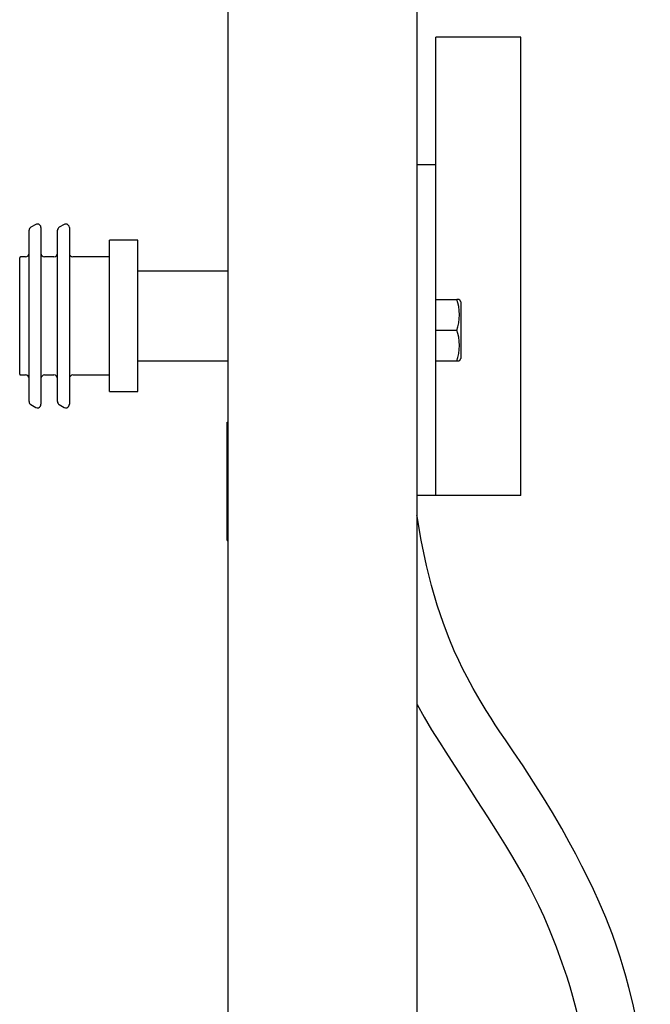
# Model space of a CAD drawing. Units: inches. Extents: x 29 to 180, y 48 to 249.
# Drawn here: x 136 to 149, y 159 to 180 of the extents above; entities that cross this region are included whole.
import ezdxf

# ---------------------------------------------------------------- set-up
doc = ezdxf.new("R2010")
doc.units = ezdxf.units.IN
doc.header["$MEASUREMENT"] = 0
doc.layers.add('Laag 1', color=7, linetype='Continuous')

# ---------------------------------------------------------------- blocks, each defined once
blk = doc.blocks.new('block 1064')
at = {"layer": 'Laag 1', "color": 7, "lineweight": 25, "true_color": 0xffffff}
blk.add_lwpolyline([(149.283, 155.586), (149.279, 155.89), (149.259, 156.37), (149.229, 156.808), (149.191, 157.207), (149.133, 157.683), (149.069, 158.096), (149.003, 158.453), (148.912, 158.877), (148.83, 159.207), (148.764, 159.45), (148.708, 159.643), (148.644, 159.854), (148.568, 160.085), (148.481, 160.332), (148.341, 160.692), (148.203, 161.017), (148.081, 161.283), (147.975, 161.504), (147.839, 161.775), (147.706, 162.032), (147.57, 162.286), (147.412, 162.571), (147.212, 162.913), (147.027, 163.219), (146.816, 163.553), (146.593, 163.895), (146.393, 164.193), (146.222, 164.445), (146.104, 164.617), (146.005, 164.766), (145.916, 164.904), (145.812, 165.07), (145.687, 165.28), (145.54, 165.535), (145.408, 165.776), (145.314, 165.958), (145.232, 166.126), (145.138, 166.333), (145.029, 166.591), (144.909, 166.908), (144.779, 167.296), (144.657, 167.715), (144.552, 168.132), (144.439, 168.671), (144.352, 169.172), (144.348, 169.201)], dxfattribs=at)
blk = doc.blocks.new('block 1065')
at = {"layer": 'Laag 1', "color": 7, "lineweight": 25, "true_color": 0xffffff}
blk.add_lwpolyline([(144.348, 165.211), (144.355, 165.198), (144.5, 164.93), (144.659, 164.661), (144.824, 164.398), (144.96, 164.186), (145.073, 164.01), (145.226, 163.77), (145.408, 163.487), (145.615, 163.166), (145.84, 162.817), (146.044, 162.498), (146.223, 162.211), (146.371, 161.966), (146.5, 161.746), (146.614, 161.544), (146.721, 161.346), (146.822, 161.151), (146.921, 160.948), (147.029, 160.712), (147.154, 160.419), (147.292, 160.071), (147.416, 159.733), (147.516, 159.432), (147.579, 159.23), (147.637, 159.027), (147.713, 158.735), (147.803, 158.336), (147.867, 158.005), (147.93, 157.618), (147.989, 157.174), (148.027, 156.795), (148.058, 156.359), (148.079, 155.86), (148.083, 155.586)], dxfattribs=at)
blk = doc.blocks.new('block 1105')
at = {"layer": 'Laag 1', "color": 7, "lineweight": 25, "true_color": 0xffffff}
blk.add_open_spline([(136.889, 171.48), (136.924, 171.459), (136.97, 171.471), (136.991, 171.507), (136.997, 171.516), (137.002, 171.534), (137.001, 171.545)], degree=3, knots=[0, 0, 0, 0, 1, 1, 1, 2, 2, 2, 2], dxfattribs=at)
blk = doc.blocks.new('block 1106')
at = {"layer": 'Laag 1', "color": 7, "lineweight": 25, "true_color": 0xffffff}
blk.add_open_spline([(137.001, 175.283), (137.001, 175.325), (136.967, 175.358), (136.926, 175.358), (136.915, 175.359), (136.898, 175.354), (136.889, 175.348)], degree=3, knots=[0, 0, 0, 0, 1, 1, 1, 2, 2, 2, 2], dxfattribs=at)
blk = doc.blocks.new('block 1107')
at = {"layer": 'Laag 1', "color": 7, "lineweight": 25, "true_color": 0xffffff}
blk.add_open_spline([(136.289, 171.48), (136.325, 171.459), (136.37, 171.471), (136.391, 171.507), (136.397, 171.516), (136.402, 171.534), (136.401, 171.545)], degree=3, knots=[0, 0, 0, 0, 1, 1, 1, 2, 2, 2, 2], dxfattribs=at)
blk = doc.blocks.new('block 1108')
at = {"layer": 'Laag 1', "color": 7, "lineweight": 25, "true_color": 0xffffff}
blk.add_open_spline([(136.401, 175.283), (136.401, 175.325), (136.368, 175.358), (136.326, 175.358), (136.315, 175.359), (136.298, 175.354), (136.289, 175.348)], degree=3, knots=[0, 0, 0, 0, 1, 1, 1, 2, 2, 2, 2], dxfattribs=at)
blk = doc.blocks.new('block 1109')
at = {"layer": 'Laag 1', "color": 7, "lineweight": 25, "true_color": 0xffffff}
blk.add_lwpolyline([(136.889, 175.348), (136.789, 175.291)], dxfattribs=at)
blk = doc.blocks.new('block 1110')
at = {"layer": 'Laag 1', "color": 7, "lineweight": 25, "true_color": 0xffffff}
blk.add_lwpolyline([(136.789, 171.538), (136.889, 171.48)], dxfattribs=at)
blk = doc.blocks.new('block 1111')
at = {"layer": 'Laag 1', "color": 7, "lineweight": 25, "true_color": 0xffffff}
blk.add_lwpolyline([(136.289, 175.348), (136.189, 175.291)], dxfattribs=at)
blk = doc.blocks.new('block 1112')
at = {"layer": 'Laag 1', "color": 7, "lineweight": 25, "true_color": 0xffffff}
blk.add_lwpolyline([(136.189, 171.538), (136.289, 171.48)], dxfattribs=at)
blk = doc.blocks.new('block 1113')
at = {"layer": 'Laag 1', "color": 7, "lineweight": 25, "true_color": 0xffffff}
blk.add_open_spline([(136.789, 175.291), (136.767, 175.279), (136.75, 175.25), (136.751, 175.226)], degree=3, dxfattribs=at)
blk = doc.blocks.new('block 1114')
at = {"layer": 'Laag 1', "color": 7, "lineweight": 25, "true_color": 0xffffff}
blk.add_open_spline([(136.751, 171.602), (136.75, 171.578), (136.767, 171.549), (136.789, 171.538)], degree=3, dxfattribs=at)
blk = doc.blocks.new('block 1115')
at = {"layer": 'Laag 1', "color": 7, "lineweight": 25, "true_color": 0xffffff}
blk.add_open_spline([(136.189, 175.291), (136.167, 175.279), (136.15, 175.25), (136.151, 175.226)], degree=3, dxfattribs=at)
blk = doc.blocks.new('block 1116')
at = {"layer": 'Laag 1', "color": 7, "lineweight": 25, "true_color": 0xffffff}
blk.add_open_spline([(136.151, 171.602), (136.15, 171.578), (136.167, 171.549), (136.189, 171.538)], degree=3, dxfattribs=at)
blk = doc.blocks.new('block 1117')
at = {"layer": 'Laag 1', "color": 7, "lineweight": 25, "true_color": 0xffffff}
blk.add_lwpolyline([(138.45, 175.014), (137.85, 175.014)], dxfattribs=at)
blk = doc.blocks.new('block 1118')
at = {"layer": 'Laag 1', "color": 7, "lineweight": 25, "true_color": 0xffffff}
blk.add_lwpolyline([(137.85, 171.815), (138.45, 171.815)], dxfattribs=at)
blk = doc.blocks.new('block 1119')
at = {"layer": 'Laag 1', "color": 7, "lineweight": 25, "true_color": 0xffffff}
blk.add_open_spline([(137.076, 172.165), (137.035, 172.165), (137.001, 172.131), (137.001, 172.09), (137.001, 172.09), (137.001, 172.09), (137.001, 172.09)], degree=3, knots=[0, 0, 0, 0, 1, 1, 1, 2, 2, 2, 2], dxfattribs=at)
blk = doc.blocks.new('block 1120')
at = {"layer": 'Laag 1', "color": 7, "lineweight": 25, "true_color": 0xffffff}
blk.add_open_spline([(137.001, 174.739), (137.001, 174.697), (137.035, 174.664), (137.076, 174.664), (137.076, 174.664), (137.076, 174.664), (137.076, 174.664)], degree=3, knots=[0, 0, 0, 0, 1, 1, 1, 2, 2, 2, 2], dxfattribs=at)
blk = doc.blocks.new('block 1121')
at = {"layer": 'Laag 1', "color": 7, "lineweight": 25, "true_color": 0xffffff}
blk.add_open_spline([(136.476, 172.165), (136.435, 172.165), (136.401, 172.131), (136.401, 172.09), (136.401, 172.09), (136.401, 172.09), (136.401, 172.09)], degree=3, knots=[0, 0, 0, 0, 1, 1, 1, 2, 2, 2, 2], dxfattribs=at)
blk = doc.blocks.new('block 1122')
at = {"layer": 'Laag 1', "color": 7, "lineweight": 25, "true_color": 0xffffff}
blk.add_open_spline([(136.401, 174.739), (136.401, 174.697), (136.435, 174.664), (136.476, 174.664), (136.476, 174.664), (136.476, 174.664), (136.476, 174.664)], degree=3, knots=[0, 0, 0, 0, 1, 1, 1, 2, 2, 2, 2], dxfattribs=at)
blk = doc.blocks.new('block 1123')
at = {"layer": 'Laag 1', "color": 7, "lineweight": 25, "true_color": 0xffffff}
blk.add_open_spline([(136.676, 174.664), (136.717, 174.664), (136.751, 174.697), (136.751, 174.739), (136.751, 174.739), (136.751, 174.739), (136.751, 174.739)], degree=3, knots=[0, 0, 0, 0, 1, 1, 1, 2, 2, 2, 2], dxfattribs=at)
blk = doc.blocks.new('block 1124')
at = {"layer": 'Laag 1', "color": 7, "lineweight": 25, "true_color": 0xffffff}
blk.add_open_spline([(136.751, 172.09), (136.751, 172.131), (136.717, 172.165), (136.676, 172.165), (136.676, 172.165), (136.676, 172.165), (136.676, 172.165)], degree=3, knots=[0, 0, 0, 0, 1, 1, 1, 2, 2, 2, 2], dxfattribs=at)
blk = doc.blocks.new('block 1125')
at = {"layer": 'Laag 1', "color": 7, "lineweight": 25, "true_color": 0xffffff}
blk.add_open_spline([(136.076, 174.664), (136.118, 174.664), (136.151, 174.697), (136.151, 174.739), (136.151, 174.739), (136.151, 174.739), (136.151, 174.739)], degree=3, knots=[0, 0, 0, 0, 1, 1, 1, 2, 2, 2, 2], dxfattribs=at)
blk = doc.blocks.new('block 1126')
at = {"layer": 'Laag 1', "color": 7, "lineweight": 25, "true_color": 0xffffff}
blk.add_open_spline([(136.151, 172.09), (136.151, 172.131), (136.118, 172.165), (136.076, 172.165), (136.076, 172.165), (136.076, 172.165), (136.076, 172.165)], degree=3, knots=[0, 0, 0, 0, 1, 1, 1, 2, 2, 2, 2], dxfattribs=at)
blk = doc.blocks.new('block 1127')
at = {"layer": 'Laag 1', "color": 7, "lineweight": 25, "true_color": 0xffffff}
blk.add_lwpolyline([(137.85, 174.664), (137.076, 174.664)], dxfattribs=at)
blk = doc.blocks.new('block 1128')
at = {"layer": 'Laag 1', "color": 7, "lineweight": 25, "true_color": 0xffffff}
blk.add_lwpolyline([(137.076, 172.165), (137.85, 172.165)], dxfattribs=at)
blk = doc.blocks.new('block 1129')
at = {"layer": 'Laag 1', "color": 7, "lineweight": 25, "true_color": 0xffffff}
blk.add_lwpolyline([(136.676, 174.664), (136.476, 174.664)], dxfattribs=at)
blk = doc.blocks.new('block 1130')
at = {"layer": 'Laag 1', "color": 7, "lineweight": 25, "true_color": 0xffffff}
blk.add_lwpolyline([(136.476, 172.165), (136.676, 172.165)], dxfattribs=at)
blk = doc.blocks.new('block 1131')
at = {"layer": 'Laag 1', "color": 7, "lineweight": 25, "true_color": 0xffffff}
blk.add_open_spline([(135.951, 172.185), (135.951, 172.174), (135.96, 172.165), (135.971, 172.165), (135.971, 172.165), (135.971, 172.165), (135.971, 172.165)], degree=3, knots=[0, 0, 0, 0, 1, 1, 1, 2, 2, 2, 2], dxfattribs=at)
blk = doc.blocks.new('block 1132')
at = {"layer": 'Laag 1', "color": 7, "lineweight": 25, "true_color": 0xffffff}
blk.add_open_spline([(135.971, 174.664), (135.96, 174.664), (135.951, 174.655), (135.951, 174.644), (135.951, 174.644), (135.951, 174.644), (135.951, 174.644)], degree=3, knots=[0, 0, 0, 0, 1, 1, 1, 2, 2, 2, 2], dxfattribs=at)
blk = doc.blocks.new('block 1133')
at = {"layer": 'Laag 1', "color": 7, "lineweight": 25, "true_color": 0xffffff}
blk.add_lwpolyline([(136.076, 174.664), (135.971, 174.664)], dxfattribs=at)
blk = doc.blocks.new('block 1134')
at = {"layer": 'Laag 1', "color": 7, "lineweight": 25, "true_color": 0xffffff}
blk.add_lwpolyline([(135.971, 172.165), (136.076, 172.165)], dxfattribs=at)
blk = doc.blocks.new('block 1135')
at = {"layer": 'Laag 1', "color": 7, "lineweight": 25, "true_color": 0xffffff}
blk.add_lwpolyline([(140.349, 174.364), (138.45, 174.364)], dxfattribs=at)
blk = doc.blocks.new('block 1136')
at = {"layer": 'Laag 1', "color": 7, "lineweight": 25, "true_color": 0xffffff}
blk.add_lwpolyline([(138.45, 172.465), (140.349, 172.465)], dxfattribs=at)
blk = doc.blocks.new('block 1219')
at = {"layer": 'Laag 1', "color": 7, "lineweight": 25, "true_color": 0xffffff}
blk.add_lwpolyline([(145.249, 172.465), (145.278, 172.514)], dxfattribs=at)
blk = doc.blocks.new('block 1220')
at = {"layer": 'Laag 1', "color": 7, "lineweight": 25, "true_color": 0xffffff}
blk.add_lwpolyline([(145.278, 173.714), (145.249, 173.764)], dxfattribs=at)
blk = doc.blocks.new('block 1341')
at = {"layer": 'Laag 1', "color": 7, "lineweight": 25, "true_color": 0xffffff}
blk.add_lwpolyline([(137.001, 173.441), (137.001, 171.545)], dxfattribs=at)
blk = doc.blocks.new('block 1342')
at = {"layer": 'Laag 1', "color": 7, "lineweight": 25, "true_color": 0xffffff}
blk.add_lwpolyline([(137.001, 175.283), (137.001, 173.441)], dxfattribs=at)
blk = doc.blocks.new('block 1343')
at = {"layer": 'Laag 1', "color": 7, "lineweight": 25, "true_color": 0xffffff}
blk.add_lwpolyline([(136.401, 173.441), (136.401, 171.545)], dxfattribs=at)
blk = doc.blocks.new('block 1344')
at = {"layer": 'Laag 1', "color": 7, "lineweight": 25, "true_color": 0xffffff}
blk.add_lwpolyline([(136.401, 175.283), (136.401, 173.441)], dxfattribs=at)
blk = doc.blocks.new('block 1345')
at = {"layer": 'Laag 1', "color": 7, "lineweight": 25, "true_color": 0xffffff}
blk.add_lwpolyline([(136.751, 171.602), (136.751, 175.226)], dxfattribs=at)
blk = doc.blocks.new('block 1346')
at = {"layer": 'Laag 1', "color": 7, "lineweight": 25, "true_color": 0xffffff}
blk.add_lwpolyline([(136.151, 171.602), (136.151, 175.226)], dxfattribs=at)
blk = doc.blocks.new('block 1347')
at = {"layer": 'Laag 1', "color": 7, "lineweight": 25, "true_color": 0xffffff}
blk.add_lwpolyline([(137.85, 173.437), (137.85, 175.014)], dxfattribs=at)
blk = doc.blocks.new('block 1348')
at = {"layer": 'Laag 1', "color": 7, "lineweight": 25, "true_color": 0xffffff}
blk.add_lwpolyline([(137.85, 171.815), (137.85, 173.437)], dxfattribs=at)
blk = doc.blocks.new('block 1349')
at = {"layer": 'Laag 1', "color": 7, "lineweight": 25, "true_color": 0xffffff}
blk.add_lwpolyline([(138.45, 173.437), (138.45, 175.014)], dxfattribs=at)
blk = doc.blocks.new('block 1350')
at = {"layer": 'Laag 1', "color": 7, "lineweight": 25, "true_color": 0xffffff}
blk.add_lwpolyline([(138.45, 171.815), (138.45, 173.437)], dxfattribs=at)
blk = doc.blocks.new('block 1351')
at = {"layer": 'Laag 1', "color": 7, "lineweight": 25, "true_color": 0xffffff}
blk.add_lwpolyline([(135.951, 173.432), (135.951, 174.644)], dxfattribs=at)
blk = doc.blocks.new('block 1352')
at = {"layer": 'Laag 1', "color": 7, "lineweight": 25, "true_color": 0xffffff}
blk.add_lwpolyline([(135.951, 172.185), (135.951, 173.432)], dxfattribs=at)
blk = doc.blocks.new('block 1377')
at = {"layer": 'Laag 1', "color": 7, "lineweight": 25, "true_color": 0xffffff}
blk.add_lwpolyline([(140.34, 168.665), (140.349, 168.665)], dxfattribs=at)
blk = doc.blocks.new('block 1378')
at = {"layer": 'Laag 1', "color": 7, "lineweight": 25, "true_color": 0xffffff}
blk.add_lwpolyline([(140.34, 168.665), (140.34, 168.865)], dxfattribs=at)
blk = doc.blocks.new('block 1379')
at = {"layer": 'Laag 1', "color": 7, "lineweight": 25, "true_color": 0xffffff}
blk.add_lwpolyline([(140.34, 168.865), (140.34, 170.8)], dxfattribs=at)
blk = doc.blocks.new('block 1380')
at = {"layer": 'Laag 1', "color": 7, "lineweight": 25, "true_color": 0xffffff}
blk.add_lwpolyline([(140.338, 170.8), (140.34, 170.8)], dxfattribs=at)
blk = doc.blocks.new('block 1381')
at = {"layer": 'Laag 1', "color": 7, "lineweight": 25, "true_color": 0xffffff}
blk.add_lwpolyline([(140.338, 170.88), (140.34, 170.88)], dxfattribs=at)
blk = doc.blocks.new('block 1382')
at = {"layer": 'Laag 1', "color": 7, "lineweight": 25, "true_color": 0xffffff}
blk.add_lwpolyline([(140.34, 170.88), (140.34, 170.964)], dxfattribs=at)
blk = doc.blocks.new('block 1383')
at = {"layer": 'Laag 1', "color": 7, "lineweight": 25, "true_color": 0xffffff}
blk.add_lwpolyline([(140.338, 170.8), (140.338, 170.88)], dxfattribs=at)
blk = doc.blocks.new('block 1384')
at = {"layer": 'Laag 1', "color": 7, "lineweight": 25, "true_color": 0xffffff}
blk.add_lwpolyline([(140.34, 171.164), (140.349, 171.164)], dxfattribs=at)
blk = doc.blocks.new('block 1385')
at = {"layer": 'Laag 1', "color": 7, "lineweight": 25, "true_color": 0xffffff}
blk.add_lwpolyline([(140.34, 170.964), (140.34, 171.164)], dxfattribs=at)
blk = doc.blocks.new('block 1386')
at = {"layer": 'Laag 1', "color": 7, "lineweight": 25, "true_color": 0xffffff}
blk.add_lwpolyline([(140.338, 169.399), (140.34, 169.399)], dxfattribs=at)
blk = doc.blocks.new('block 1387')
at = {"layer": 'Laag 1', "color": 7, "lineweight": 25, "true_color": 0xffffff}
blk.add_lwpolyline([(140.338, 169.569), (140.34, 169.569)], dxfattribs=at)
blk = doc.blocks.new('block 1388')
at = {"layer": 'Laag 1', "color": 7, "lineweight": 25, "true_color": 0xffffff}
blk.add_lwpolyline([(140.338, 169.051), (140.34, 169.051)], dxfattribs=at)
blk = doc.blocks.new('block 1389')
at = {"layer": 'Laag 1', "color": 7, "lineweight": 25, "true_color": 0xffffff}
blk.add_lwpolyline([(140.338, 169.399), (140.338, 169.051)], dxfattribs=at)
blk = doc.blocks.new('block 1390')
at = {"layer": 'Laag 1', "color": 7, "lineweight": 25, "true_color": 0xffffff}
blk.add_lwpolyline([(140.338, 170.79), (140.34, 170.79)], dxfattribs=at)
blk = doc.blocks.new('block 1391')
at = {"layer": 'Laag 1', "color": 7, "lineweight": 25, "true_color": 0xffffff}
blk.add_lwpolyline([(140.338, 170), (140.338, 170.79)], dxfattribs=at)
blk = doc.blocks.new('block 1392')
at = {"layer": 'Laag 1', "color": 7, "lineweight": 25, "true_color": 0xffffff}
blk.add_lwpolyline([(140.338, 170), (140.34, 170)], dxfattribs=at)
blk = doc.blocks.new('block 1393')
at = {"layer": 'Laag 1', "color": 7, "lineweight": 25, "true_color": 0xffffff}
blk.add_lwpolyline([(140.338, 169.346), (140.338, 169.051)], dxfattribs=at)
blk = doc.blocks.new('block 1394')
at = {"layer": 'Laag 1', "color": 7, "lineweight": 25, "true_color": 0xffffff}
blk.add_lwpolyline([(140.338, 169.315), (140.338, 169.051)], dxfattribs=at)
blk = doc.blocks.new('block 1395')
at = {"layer": 'Laag 1', "color": 7, "lineweight": 25, "true_color": 0xffffff}
blk.add_lwpolyline([(140.338, 169.76), (140.338, 169.586)], dxfattribs=at)
blk = doc.blocks.new('block 1396')
at = {"layer": 'Laag 1', "color": 7, "lineweight": 25, "true_color": 0xffffff}
blk.add_lwpolyline([(140.338, 169.76), (140.34, 169.76)], dxfattribs=at)
blk = doc.blocks.new('block 1397')
at = {"layer": 'Laag 1', "color": 7, "lineweight": 25, "true_color": 0xffffff}
blk.add_lwpolyline([(146.547, 169.616), (144.748, 169.616)], dxfattribs=at)
blk = doc.blocks.new('block 1398')
at = {"layer": 'Laag 1', "color": 7, "lineweight": 25, "true_color": 0xffffff}
blk.add_lwpolyline([(144.748, 176.613), (144.748, 179.312)], dxfattribs=at)
blk = doc.blocks.new('block 1399')
at = {"layer": 'Laag 1', "color": 7, "lineweight": 25, "true_color": 0xffffff}
blk.add_lwpolyline([(146.547, 169.616), (146.547, 179.312)], dxfattribs=at)
blk = doc.blocks.new('block 1400')
at = {"layer": 'Laag 1', "color": 7, "lineweight": 25, "true_color": 0xffffff}
blk.add_lwpolyline([(146.547, 179.312), (144.748, 179.312)], dxfattribs=at)
blk = doc.blocks.new('block 1719')
at = {"layer": 'Laag 1', "color": 7, "lineweight": 25, "true_color": 0xffffff}
blk.add_lwpolyline([(144.748, 176.613), (144.348, 176.613)], dxfattribs=at)
blk = doc.blocks.new('block 1720')
at = {"layer": 'Laag 1', "color": 7, "lineweight": 25, "true_color": 0xffffff}
blk.add_lwpolyline([(144.748, 169.616), (144.348, 169.616)], dxfattribs=at)
blk = doc.blocks.new('block 1721')
at = {"layer": 'Laag 1', "color": 7, "lineweight": 25, "true_color": 0xffffff}
blk.add_lwpolyline([(144.748, 169.616), (144.748, 176.613)], dxfattribs=at)
blk = doc.blocks.new('block 1755')
at = {"layer": 'Laag 1', "color": 7, "lineweight": 25, "true_color": 0xffffff}
blk.add_lwpolyline([(144.748, 172.465), (145.191, 172.465)], dxfattribs=at)
blk = doc.blocks.new('block 1756')
at = {"layer": 'Laag 1', "color": 7, "lineweight": 25, "true_color": 0xffffff}
blk.add_lwpolyline([(144.748, 173.114), (145.191, 173.114)], dxfattribs=at)
blk = doc.blocks.new('block 1757')
at = {"layer": 'Laag 1', "color": 7, "lineweight": 25, "true_color": 0xffffff}
blk.add_open_spline([(145.191, 172.465), (145.267, 172.641), (145.267, 172.938), (145.191, 173.114)], degree=3, dxfattribs=at)
blk = doc.blocks.new('block 1758')
at = {"layer": 'Laag 1', "color": 7, "lineweight": 25, "true_color": 0xffffff}
blk.add_lwpolyline([(144.748, 173.764), (145.191, 173.764)], dxfattribs=at)
blk = doc.blocks.new('block 1759')
at = {"layer": 'Laag 1', "color": 7, "lineweight": 25, "true_color": 0xffffff}
blk.add_open_spline([(145.191, 173.114), (145.267, 173.291), (145.267, 173.587), (145.191, 173.764)], degree=3, dxfattribs=at)
blk = doc.blocks.new('block 1760')
at = {"layer": 'Laag 1', "color": 7, "lineweight": 25, "true_color": 0xffffff}
blk.add_lwpolyline([(145.278, 173.714), (145.278, 172.514)], dxfattribs=at)
blk = doc.blocks.new('block 1761')
at = {"layer": 'Laag 1', "color": 7, "lineweight": 25, "true_color": 0xffffff}
blk.add_lwpolyline([(145.191, 172.465), (145.245, 172.465)], dxfattribs=at)
blk = doc.blocks.new('block 1762')
at = {"layer": 'Laag 1', "color": 7, "lineweight": 25, "true_color": 0xffffff}
blk.add_lwpolyline([(145.245, 173.764), (145.191, 173.764)], dxfattribs=at)
blk = doc.blocks.new('block 1807')
at = {"layer": 'Laag 1', "color": 7, "lineweight": 25, "true_color": 0xffffff}
blk.add_lwpolyline([(144.348, 184.875), (144.348, 76.417)], dxfattribs=at)
blk = doc.blocks.new('block 1810')
at = {"layer": 'Laag 1', "color": 7, "lineweight": 25, "true_color": 0xffffff}
blk.add_lwpolyline([(140.349, 184.875), (140.349, 76.417)], dxfattribs=at)
blk = doc.blocks.new('block 2')
at = {"layer": 'Laag 1'}
for name in ['block 1810', 'block 1807', 'block 1398', 'block 1400', 'block 1399', 'block 1719', 'block 1721', 'block 1108', 'block 1106', 'block 1115', 'block 1346', 'block 1111', 'block 1344', 'block 1113', 'block 1345', 'block 1109', 'block 1342', 'block 1117', 'block 1347', 'block 1349', 'block 1125', 'block 1122', 'block 1123', 'block 1120', 'block 1132', 'block 1351', 'block 1133', 'block 1129', 'block 1127', 'block 1135', 'block 1758', 'block 1759', 'block 1762', 'block 1220', 'block 1760', 'block 1352', 'block 1343', 'block 1341', 'block 1348', 'block 1350', 'block 1756', 'block 1757', 'block 1136', 'block 1755', 'block 1761', 'block 1219', 'block 1131', 'block 1134', 'block 1126', 'block 1121', 'block 1130', 'block 1124', 'block 1119', 'block 1128', 'block 1118', 'block 1116', 'block 1114', 'block 1112', 'block 1107', 'block 1110', 'block 1105', 'block 1384', 'block 1385', 'block 1381', 'block 1383', 'block 1380', 'block 1390', 'block 1391', 'block 1382', 'block 1379', 'block 1392', 'block 1395', 'block 1396', 'block 1387', 'block 1720', 'block 1397', 'block 1386', 'block 1389', 'block 1393', 'block 1394', 'block 1064', 'block 1388', 'block 1378', 'block 1377', 'block 1065']:
    blk.add_blockref(name, (0, 0), dxfattribs=at)

msp = doc.modelspace()

# ---------------------------------------------------------------- block references
at = {"layer": 'Laag 1'}
msp.add_blockref('block 2', (0, 0), dxfattribs=at)

doc.saveas('drawing.dxf')
